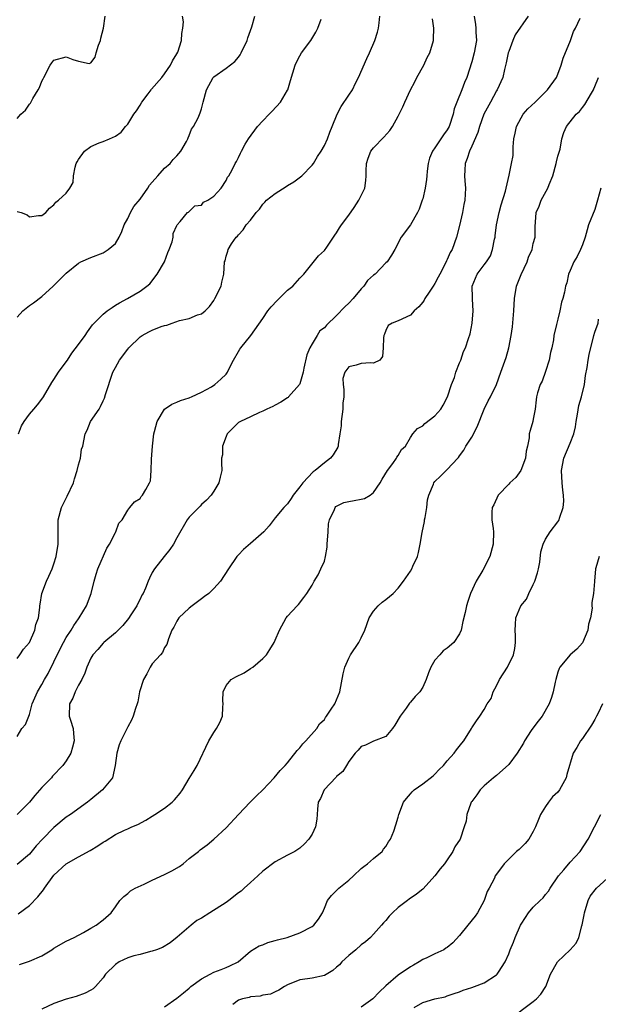
# Model space of a CAD drawing. Units: inches. Extents: x 2649000 to 2652000, y 1554000 to 1557000.
# Drawn here: x 2649655 to 2649750, y 1555760 to 1555920 of the extents above; entities that cross this region are included whole.
import ezdxf

# ---------------------------------------------------------------- set-up
doc = ezdxf.new("R2010")
doc.units = ezdxf.units.IN
doc.header["$MEASUREMENT"] = 0
doc.layers.add('LD26491554_2ft', color=201, linetype='Continuous')

msp = doc.modelspace()

# ---------------------------------------------------------------- linework, layer by layer
at = {"layer": 'LD26491554_2ft'}
for points, elevation in [([(2649738.19, 1555921), (2649736.07, 1555917.93), (2649735.67, 1555917), (2649735, 1555915.24), (2649734.93, 1555915), (2649734.61, 1555913.39), (2649734.31, 1555912.31), (2649734.03, 1555911), (2649733.12, 1555909), (2649733, 1555908.81), (2649732.01, 1555907), (2649730.97, 1555905.03), (2649730.25, 1555903), (2649729.97, 1555902.03), (2649729, 1555899.8), (2649728.61, 1555899), (2649728.22, 1555897.78), (2649727.9, 1555897), (2649727.88, 1555895.88), (2649727.82, 1555895), (2649727.85, 1555894.15), (2649727.94, 1555893), (2649727.85, 1555891), (2649727.7, 1555890.3), (2649727.48, 1555889), (2649727, 1555886.92), (2649726.51, 1555885), (2649725.79, 1555883), (2649725.49, 1555882.51), (2649725, 1555881.34), (2649724.88, 1555881.12), (2649724.68, 1555880.68), (2649723.78, 1555879), (2649723.53, 1555878.47), (2649723, 1555877.48), (2649722.7, 1555877), (2649722.06, 1555876.06), (2649721.37, 1555875), (2649721.25, 1555874.75), (2649721, 1555874.4), (2649720.35, 1555873.65), (2649719.59, 1555873), (2649719, 1555872.32), (2649717, 1555871.39), (2649716.05, 1555871), (2649715.39, 1555870.61), (2649715, 1555869.81), (2649714.79, 1555869.21), (2649714.67, 1555869), (2649714.62, 1555868.62), (2649714.57, 1555867), (2649714.44, 1555865.56), (2649714.01, 1555865), (2649713, 1555864.46), (2649712.53, 1555864.53), (2649711, 1555864.41), (2649710.15, 1555864.15), (2649709, 1555863.9), (2649708.32, 1555863), (2649708, 1555862), (2649708.06, 1555861), (2649708.19, 1555860.19), (2649708.14, 1555859), (2649708.01, 1555857.99), (2649707.99, 1555857), (2649707.71, 1555855), (2649707.71, 1555854.29), (2649707.54, 1555853), (2649707.25, 1555851.25), (2649707.26, 1555851), (2649707.21, 1555850.79), (2649706.45, 1555849.55), (2649705.98, 1555849), (2649705, 1555848.24), (2649703.5, 1555847), (2649703.19, 1555846.81), (2649701.47, 1555845), (2649701, 1555844.33), (2649699.92, 1555843), (2649699.57, 1555842.43), (2649699, 1555841.59), (2649698.41, 1555841), (2649697, 1555839.32), (2649695.99, 1555838.01), (2649695.13, 1555837), (2649693, 1555835.12), (2649691.86, 1555834.14), (2649691, 1555833.28), (2649690.74, 1555833), (2649689.38, 1555831), (2649688.12, 1555829), (2649687, 1555827.8), (2649686.17, 1555827), (2649685.51, 1555826.49), (2649685, 1555826.14), (2649684.36, 1555825.64), (2649683.5, 1555825), (2649683, 1555824.61), (2649681.32, 1555823), (2649681, 1555822.51), (2649680.51, 1555821.49), (2649680.19, 1555821), (2649679.62, 1555819.62), (2649679.34, 1555818.66), (2649679, 1555818.17), (2649678.63, 1555817.37), (2649678.32, 1555817), (2649677, 1555815.54), (2649676.63, 1555815), (2649676.09, 1555813.91), (2649675.54, 1555813), (2649674.93, 1555811), (2649674.64, 1555809.36), (2649674.54, 1555809), (2649674.29, 1555808.29), (2649673.89, 1555807), (2649673.62, 1555806.38), (2649673, 1555805.27), (2649671.87, 1555803), (2649671.63, 1555802.37), (2649671.23, 1555801), (2649670.96, 1555799), (2649670.52, 1555797), (2649668.92, 1555795), (2649667, 1555793.47), (2649666.44, 1555793), (2649663.66, 1555791), (2649663, 1555790.55), (2649661, 1555788.9), (2649659.15, 1555787), (2649658.11, 1555785.89), (2649657, 1555784.57), (2649655, 1555782.86)], 8090), ([(2649729.35, 1555921), (2649729.61, 1555919.61), (2649729.64, 1555919), (2649729.65, 1555918.35), (2649729.74, 1555917), (2649729.38, 1555915), (2649729, 1555913.56), (2649728.19, 1555911), (2649727.8, 1555910.2), (2649727.37, 1555909), (2649726.56, 1555907), (2649726.13, 1555905.87), (2649725.98, 1555905), (2649725.29, 1555903), (2649725, 1555902.49), (2649724.36, 1555901.64), (2649723, 1555899.54), (2649722.6, 1555899), (2649722.13, 1555897.87), (2649721.89, 1555897), (2649721.73, 1555895.73), (2649721.66, 1555895), (2649721.62, 1555894.38), (2649721.4, 1555893), (2649721, 1555891.22), (2649720.94, 1555891), (2649720.45, 1555889.55), (2649720.18, 1555889), (2649719, 1555887.03), (2649717.47, 1555885), (2649716.47, 1555883), (2649715.93, 1555882.07), (2649715.21, 1555881), (2649715, 1555880.8), (2649713.28, 1555879), (2649713, 1555878.79), (2649712.04, 1555877.96), (2649711.4, 1555877), (2649711, 1555876.6), (2649709.67, 1555875), (2649709, 1555874.26), (2649708.34, 1555873.66), (2649707, 1555872.25), (2649705.34, 1555870.66), (2649705, 1555870.26), (2649704.27, 1555869.73), (2649703.85, 1555869), (2649703, 1555867.66), (2649702.65, 1555867), (2649702.15, 1555865.85), (2649701.66, 1555863.66), (2649701.55, 1555863), (2649701, 1555861.12), (2649700.93, 1555861), (2649699.18, 1555859), (2649699.09, 1555858.91), (2649699, 1555858.84), (2649697.89, 1555858.11), (2649697, 1555857.65), (2649696.59, 1555857.41), (2649695.62, 1555857), (2649695, 1555856.66), (2649694.46, 1555856.46), (2649693, 1555855.73), (2649691.33, 1555855), (2649691, 1555854.82), (2649690.08, 1555853.92), (2649689.19, 1555853), (2649689, 1555852.56), (2649688.42, 1555851), (2649688.42, 1555849.58), (2649688.27, 1555849), (2649688.27, 1555848.27), (2649688.33, 1555847), (2649688.05, 1555845.95), (2649687.82, 1555845), (2649687, 1555843.67), (2649686.57, 1555843), (2649685.81, 1555842.19), (2649685, 1555841.5), (2649684.78, 1555841.22), (2649683, 1555839.41), (2649682.69, 1555839), (2649681, 1555836.07), (2649680.43, 1555835), (2649679.85, 1555834.15), (2649678.92, 1555833), (2649677.35, 1555831), (2649677, 1555830.38), (2649676.52, 1555829.48), (2649676.32, 1555829), (2649675.88, 1555827.88), (2649675.49, 1555827), (2649675.3, 1555826.7), (2649675, 1555826.04), (2649674.63, 1555825.37), (2649674.47, 1555825), (2649673.53, 1555823.53), (2649673.1, 1555822.9), (2649672.2, 1555821.8), (2649671, 1555820.59), (2649669.09, 1555819), (2649669, 1555818.91), (2649668.13, 1555817.87), (2649667.33, 1555817), (2649667, 1555816.44), (2649666.36, 1555815), (2649666, 1555814), (2649665.51, 1555813), (2649665, 1555812.06), (2649664.47, 1555811), (2649664.05, 1555809.95), (2649663.52, 1555809), (2649663.49, 1555807), (2649663.66, 1555806.34), (2649664.1, 1555805), (2649664.19, 1555804.19), (2649664.26, 1555803), (2649664.02, 1555801.98), (2649663.72, 1555801), (2649663, 1555799.77), (2649662.46, 1555799), (2649660.77, 1555797.23), (2649660.58, 1555797), (2649659, 1555795.39), (2649657.89, 1555794.11), (2649657, 1555793.02), (2649655, 1555791)], 8088), ([(2649655, 1555816.42), (2649655.45, 1555817), (2649656.06, 1555817.94), (2649657, 1555819), (2649657.88, 1555821), (2649658.05, 1555821.95), (2649658.49, 1555823), (2649658.7, 1555824.7), (2649658.7, 1555825), (2649658.73, 1555825.27), (2649659.01, 1555827), (2649659.76, 1555829), (2649660.18, 1555829.82), (2649660.69, 1555831), (2649661, 1555831.84), (2649661.35, 1555833), (2649661.68, 1555835), (2649661.67, 1555837.67), (2649661.7, 1555839), (2649662.23, 1555841), (2649663.17, 1555842.83), (2649664.16, 1555845), (2649664.33, 1555845.67), (2649664.78, 1555847), (2649665, 1555847.93), (2649665.3, 1555849), (2649665.5, 1555850.5), (2649665.67, 1555851), (2649666.06, 1555853), (2649666.4, 1555853.6), (2649666.96, 1555855), (2649668.34, 1555857), (2649668.59, 1555857.41), (2649669, 1555858.36), (2649669.21, 1555858.79), (2649669.38, 1555859.38), (2649670.57, 1555863), (2649671, 1555863.76), (2649671.65, 1555865), (2649673, 1555866.78), (2649673.18, 1555867), (2649675, 1555868.79), (2649675.33, 1555869), (2649676.42, 1555869.58), (2649677, 1555869.86), (2649678.44, 1555870.43), (2649679, 1555870.6), (2649679.35, 1555870.65), (2649680.23, 1555871), (2649681.42, 1555871.42), (2649683, 1555871.75), (2649684.33, 1555872.33), (2649685, 1555872.52), (2649685.59, 1555873), (2649686.3, 1555873.7), (2649687, 1555874.68), (2649687.2, 1555875), (2649688.21, 1555877), (2649688.33, 1555877.67), (2649688.66, 1555879), (2649688.77, 1555881), (2649688.83, 1555881.17), (2649689, 1555881.88), (2649689.3, 1555882.7), (2649689.37, 1555883), (2649689.89, 1555883.89), (2649690.65, 1555885), (2649690.84, 1555885.16), (2649691, 1555885.39), (2649691.8, 1555886.2), (2649692.29, 1555887), (2649693, 1555887.79), (2649693.88, 1555889), (2649694.43, 1555889.57), (2649695, 1555890.37), (2649695.33, 1555890.67), (2649695.6, 1555891), (2649697, 1555892.09), (2649698.76, 1555893.24), (2649699, 1555893.42), (2649700.01, 1555893.99), (2649701.34, 1555895), (2649703, 1555896.71), (2649703.21, 1555897), (2649703.87, 1555898.13), (2649704.46, 1555899), (2649705, 1555899.94), (2649705.51, 1555901), (2649705.9, 1555902.1), (2649706.28, 1555903), (2649707.07, 1555905), (2649707.74, 1555906.26), (2649709, 1555908.14), (2649709.55, 1555909), (2649710.07, 1555910.07), (2649710.55, 1555911), (2649711.92, 1555914.08), (2649712.35, 1555915), (2649713.21, 1555917), (2649713.64, 1555918.36), (2649713.82, 1555919), (2649713.9, 1555919.9), (2649714.04, 1555921)], 8084), ([(2649655, 1555871.96), (2649655.93, 1555873), (2649657, 1555873.9), (2649657.68, 1555874.32), (2649659, 1555875.34), (2649660.89, 1555877), (2649663, 1555879.16), (2649665, 1555880.78), (2649665.39, 1555881), (2649667, 1555881.67), (2649669, 1555882.46), (2649669.34, 1555882.66), (2649669.81, 1555883), (2649671, 1555883.98), (2649671.6, 1555885), (2649672.06, 1555885.94), (2649672.43, 1555887), (2649673, 1555888.05), (2649673.45, 1555889), (2649674.01, 1555889.99), (2649675, 1555891.21), (2649676.28, 1555893), (2649676.53, 1555893.47), (2649677, 1555893.98), (2649677.88, 1555895), (2649679, 1555896.22), (2649679.91, 1555897), (2649680.38, 1555897.62), (2649681, 1555898.24), (2649681.65, 1555899), (2649682.55, 1555900.55), (2649682.78, 1555901), (2649682.81, 1555901.19), (2649683, 1555901.53), (2649683.4, 1555902.6), (2649683.69, 1555903), (2649684.44, 1555904.44), (2649684.77, 1555905.23), (2649685, 1555905.91), (2649685.23, 1555906.77), (2649685.3, 1555907), (2649685.81, 1555909), (2649686.9, 1555911), (2649687, 1555911.11), (2649689, 1555912.49), (2649690.42, 1555913.58), (2649691, 1555914.28), (2649691.31, 1555914.69), (2649691.47, 1555915), (2649692.41, 1555917), (2649692.56, 1555917.45), (2649693.22, 1555919.22), (2649693.71, 1555921)], 8080), ([(2649655, 1555889.19), (2649655.65, 1555889), (2649656.65, 1555888.65), (2649657, 1555888.29), (2649658.5, 1555888.5), (2649659, 1555888.51), (2649659.65, 1555889), (2649660.29, 1555889.71), (2649661, 1555890.28), (2649661.32, 1555890.68), (2649661.75, 1555891), (2649663, 1555892.15), (2649663.57, 1555893), (2649664.12, 1555893.88), (2649664.16, 1555895), (2649664.42, 1555896.42), (2649664.63, 1555897), (2649664.76, 1555897.24), (2649665, 1555897.65), (2649665.99, 1555899), (2649667, 1555899.75), (2649668.35, 1555900.35), (2649669, 1555900.57), (2649670.04, 1555901), (2649671, 1555901.45), (2649671.92, 1555902.08), (2649672.63, 1555903), (2649673, 1555903.4), (2649674.01, 1555905), (2649674.42, 1555905.58), (2649675, 1555906.48), (2649675.32, 1555907), (2649676.35, 1555908.35), (2649676.82, 1555909), (2649676.88, 1555909.12), (2649678.53, 1555911), (2649679, 1555911.61), (2649679.98, 1555913), (2649680.3, 1555913.7), (2649681, 1555914.82), (2649681.14, 1555915.14), (2649681.74, 1555917), (2649681.83, 1555918.17), (2649681.98, 1555919), (2649682.07, 1555920.07), (2649681.91, 1555921)], 8078), ([(2649655, 1555904.34), (2649655.62, 1555905), (2649656.34, 1555905.66), (2649657, 1555906.63), (2649657.19, 1555906.81), (2649657.55, 1555907.55), (2649658.41, 1555909), (2649658.62, 1555909.38), (2649659, 1555910.37), (2649659.23, 1555910.77), (2649659.33, 1555911), (2649660.38, 1555913), (2649660.63, 1555913.37), (2649661, 1555913.79), (2649663, 1555914.37), (2649664.08, 1555913.92), (2649665, 1555913.64), (2649666.71, 1555913.29), (2649667, 1555913.37), (2649667.71, 1555914.29), (2649667.84, 1555915), (2649668.23, 1555916.23), (2649668.55, 1555917), (2649668.62, 1555917.38), (2649669.04, 1555919.04), (2649669.33, 1555921)], 8076), ([(2649655, 1555803.72), (2649655.76, 1555805), (2649656.35, 1555805.65), (2649657, 1555807.27), (2649657.47, 1555809), (2649658.29, 1555811), (2649659, 1555812.18), (2649659.46, 1555813), (2649660.04, 1555813.96), (2649661, 1555815.86), (2649661.54, 1555817), (2649662.52, 1555819), (2649663, 1555819.85), (2649663.77, 1555821), (2649664.22, 1555821.78), (2649665, 1555822.86), (2649665.11, 1555823), (2649666.3, 1555825), (2649667.05, 1555827), (2649667.54, 1555829), (2649667.85, 1555830.15), (2649668.15, 1555831), (2649669.62, 1555834.38), (2649670.03, 1555835), (2649671, 1555836.9), (2649671.07, 1555837), (2649671.56, 1555838.44), (2649672.09, 1555839), (2649673, 1555840.53), (2649673.32, 1555841), (2649674.1, 1555841.9), (2649675, 1555842.47), (2649675.2, 1555842.8), (2649675.42, 1555843), (2649675.92, 1555843.92), (2649676.56, 1555845), (2649676.68, 1555845.32), (2649676.82, 1555847), (2649676.87, 1555848.87), (2649677.01, 1555850.99), (2649677.25, 1555853), (2649677.36, 1555853.36), (2649677.77, 1555855), (2649678.97, 1555857), (2649680.19, 1555857.81), (2649681, 1555858.14), (2649681.58, 1555858.42), (2649683, 1555858.82), (2649683.1, 1555858.9), (2649683.36, 1555859), (2649685, 1555859.76), (2649686.65, 1555860.65), (2649687.18, 1555861), (2649688.14, 1555861.86), (2649689, 1555862.71), (2649689.14, 1555862.86), (2649689.23, 1555863), (2649689.42, 1555863.42), (2649690.23, 1555865), (2649691, 1555866.38), (2649691.25, 1555866.75), (2649691.39, 1555867), (2649693.01, 1555869), (2649695, 1555871.78), (2649695.82, 1555873), (2649696.32, 1555873.68), (2649697.3, 1555874.7), (2649697.65, 1555875), (2649699, 1555876.36), (2649699.84, 1555877), (2649701, 1555878.32), (2649701.63, 1555879), (2649704.03, 1555881.97), (2649705, 1555882.84), (2649705.39, 1555883.39), (2649706.48, 1555885), (2649706.68, 1555885.33), (2649707, 1555885.71), (2649707.47, 1555886.53), (2649707.8, 1555887), (2649709, 1555888.6), (2649709.83, 1555889.83), (2649710.6, 1555891), (2649711.6, 1555893), (2649711.75, 1555894.25), (2649711.8, 1555895), (2649711.79, 1555895.79), (2649711.85, 1555897), (2649712.14, 1555897.86), (2649712.58, 1555899), (2649713, 1555899.55), (2649714.7, 1555901.3), (2649715.64, 1555902.36), (2649716.09, 1555903), (2649717, 1555904.68), (2649717.18, 1555905), (2649717.78, 1555906.22), (2649718.09, 1555907), (2649718.99, 1555909), (2649719.7, 1555910.3), (2649720.03, 1555911), (2649721.16, 1555913), (2649721.74, 1555914.26), (2649722.14, 1555915), (2649722.75, 1555917), (2649722.77, 1555917.23), (2649722.79, 1555919), (2649722.57, 1555920.57)], 8086), ([(2649655.15, 1555774.85), (2649657, 1555776.18), (2649658.38, 1555777.62), (2649659.27, 1555778.73), (2649659.43, 1555779), (2649661, 1555781.13), (2649663, 1555782.97), (2649665, 1555784.11), (2649666.87, 1555785.13), (2649668.12, 1555785.88), (2649669, 1555786.53), (2649669.32, 1555786.68), (2649671, 1555787.73), (2649672.45, 1555788.45), (2649673, 1555788.69), (2649673.64, 1555789), (2649674.63, 1555789.37), (2649675.94, 1555790.06), (2649677, 1555790.71), (2649677.42, 1555791), (2649679, 1555792.04), (2649680.22, 1555793), (2649680.6, 1555793.4), (2649681.51, 1555794.48), (2649681.91, 1555795), (2649683, 1555796.85), (2649683.81, 1555798.19), (2649684.28, 1555799), (2649686.18, 1555803), (2649687, 1555804.37), (2649687.47, 1555805), (2649688, 1555806), (2649688.44, 1555807), (2649688.48, 1555808.48), (2649688.51, 1555809), (2649688.49, 1555809.51), (2649688.52, 1555811), (2649689, 1555812.03), (2649689.83, 1555813), (2649690.58, 1555813.42), (2649691.92, 1555814.08), (2649693, 1555814.75), (2649693.34, 1555815), (2649695, 1555816.39), (2649695.56, 1555817), (2649696.15, 1555817.85), (2649696.84, 1555819), (2649697, 1555819.39), (2649697.7, 1555821), (2649698.79, 1555823), (2649699, 1555823.28), (2649700.57, 1555825), (2649700.78, 1555825.22), (2649701.68, 1555826.32), (2649702.17, 1555827), (2649703, 1555828.33), (2649703.35, 1555829), (2649703.97, 1555830.03), (2649704.41, 1555831), (2649705, 1555832.23), (2649705.17, 1555833), (2649705.47, 1555834.53), (2649705.47, 1555835), (2649705.61, 1555837), (2649705.66, 1555838.34), (2649705.81, 1555839), (2649706.64, 1555840.64), (2649706.74, 1555841), (2649706.86, 1555841.14), (2649707, 1555841.23), (2649708.19, 1555841.81), (2649709, 1555841.95), (2649709.87, 1555842.13), (2649711, 1555842.33), (2649711.54, 1555842.46), (2649712.45, 1555843), (2649713, 1555843.41), (2649714.1, 1555845), (2649714.42, 1555845.58), (2649715.26, 1555847), (2649716.16, 1555848.16), (2649716.76, 1555849), (2649716.81, 1555849.19), (2649717, 1555849.43), (2649717.57, 1555850.43), (2649718.19, 1555851), (2649719, 1555852.38), (2649719.4, 1555853), (2649720.17, 1555853.83), (2649721, 1555854.26), (2649721.36, 1555854.64), (2649723, 1555855.9), (2649723.94, 1555857), (2649724.35, 1555857.65), (2649725.01, 1555858.99), (2649725.68, 1555861), (2649726.15, 1555862.15), (2649726.4, 1555863), (2649727, 1555864.54), (2649727.21, 1555865), (2649727.63, 1555866.37), (2649727.99, 1555867), (2649728.48, 1555868.48), (2649728.72, 1555869.28), (2649729.05, 1555871), (2649729.23, 1555873), (2649729.12, 1555874.88), (2649729.12, 1555875.12), (2649729.03, 1555877), (2649729.86, 1555879), (2649731, 1555880.49), (2649731.36, 1555881), (2649732.02, 1555881.98), (2649732.38, 1555883), (2649732.68, 1555884.68), (2649732.77, 1555885), (2649732.8, 1555885.2), (2649733, 1555887), (2649733.42, 1555889), (2649733.76, 1555890.24), (2649734.48, 1555892.48), (2649734.58, 1555893), (2649735.07, 1555895.07), (2649735.47, 1555897), (2649735.7, 1555898.3), (2649735.72, 1555899), (2649735.7, 1555899.7), (2649735.85, 1555901), (2649736.06, 1555901.94), (2649736.24, 1555903), (2649737, 1555904.45), (2649737.33, 1555905), (2649738.1, 1555905.91), (2649739.28, 1555907), (2649741.32, 1555909), (2649742.77, 1555911), (2649743, 1555911.52), (2649743.56, 1555913), (2649743.85, 1555914.15), (2649745.07, 1555917), (2649745.53, 1555918.47), (2649745.86, 1555919), (2649746.65, 1555920.65)], 8092), ([(2649655.2, 1555853), (2649655.72, 1555854.28), (2649656.13, 1555855), (2649657, 1555856.19), (2649657.73, 1555857), (2649658.3, 1555857.7), (2649659.17, 1555858.83), (2649659.29, 1555859), (2649660.65, 1555861.35), (2649661, 1555861.8), (2649661.71, 1555863), (2649663, 1555864.71), (2649663.18, 1555865), (2649663.91, 1555866.09), (2649665, 1555867.52), (2649666.07, 1555869), (2649666.43, 1555869.57), (2649667.28, 1555870.72), (2649667.52, 1555871), (2649669, 1555872.47), (2649669.64, 1555873), (2649670.44, 1555873.56), (2649671, 1555873.92), (2649671.68, 1555874.32), (2649672.95, 1555875), (2649675, 1555876.19), (2649676.12, 1555877), (2649676.58, 1555877.42), (2649677.81, 1555879), (2649678.97, 1555881), (2649679.51, 1555882.49), (2649679.76, 1555883), (2649680.25, 1555884.25), (2649680.37, 1555885), (2649680.41, 1555885.59), (2649681, 1555886.89), (2649681.02, 1555886.98), (2649681.53, 1555887.53), (2649682.71, 1555889), (2649682.91, 1555889.09), (2649683, 1555889.17), (2649683.91, 1555890.09), (2649685, 1555890.22), (2649685.33, 1555890.67), (2649686.05, 1555891), (2649687, 1555891.66), (2649688.21, 1555893), (2649689, 1555894.2), (2649689.25, 1555894.75), (2649689.45, 1555895), (2649689.98, 1555895.98), (2649690.49, 1555897), (2649690.69, 1555897.31), (2649691, 1555897.97), (2649691.35, 1555898.65), (2649691.51, 1555899), (2649692.13, 1555900.13), (2649692.65, 1555901), (2649694.14, 1555903), (2649695, 1555903.95), (2649696.04, 1555905), (2649696.48, 1555905.52), (2649697.87, 1555907), (2649699, 1555908.93), (2649699.03, 1555909), (2649699.5, 1555910.5), (2649700.25, 1555913), (2649700.49, 1555913.51), (2649701, 1555914.51), (2649701.3, 1555915), (2649702.77, 1555917), (2649703.63, 1555918.37), (2649703.92, 1555919), (2649704.49, 1555920.49)], 8082), ([(2649655.41, 1555766.59), (2649657, 1555767.11), (2649659, 1555767.99), (2649660.67, 1555769), (2649661, 1555769.23), (2649663, 1555770.4), (2649664.3, 1555771), (2649665.8, 1555771.8), (2649667, 1555772.49), (2649667.84, 1555773), (2649669, 1555773.85), (2649670.3, 1555775), (2649671, 1555775.95), (2649671.73, 1555777), (2649672.35, 1555777.65), (2649673, 1555778.15), (2649673.44, 1555778.56), (2649674.19, 1555779), (2649675.68, 1555779.68), (2649677, 1555780.31), (2649679, 1555781.23), (2649680.19, 1555781.81), (2649681.44, 1555782.56), (2649682.01, 1555783), (2649683, 1555783.82), (2649684.51, 1555785), (2649684.77, 1555785.23), (2649685.91, 1555786.09), (2649687.01, 1555786.99), (2649689, 1555788.86), (2649691.02, 1555791), (2649692.94, 1555793), (2649693.93, 1555794.07), (2649694.96, 1555795), (2649696.84, 1555797), (2649697.82, 1555798.18), (2649698.62, 1555799), (2649699, 1555799.43), (2649700.57, 1555801.43), (2649701, 1555801.88), (2649701.49, 1555802.51), (2649701.98, 1555803), (2649703.76, 1555805), (2649704.22, 1555805.78), (2649705, 1555806.5), (2649705.19, 1555806.81), (2649705.36, 1555807), (2649706.13, 1555808.13), (2649706.68, 1555809), (2649707, 1555809.65), (2649707.49, 1555811), (2649708.08, 1555813.92), (2649708.35, 1555815), (2649709, 1555816.48), (2649709.26, 1555817), (2649710.6, 1555819), (2649711, 1555819.76), (2649711.59, 1555821), (2649712.3, 1555823), (2649713, 1555824.12), (2649713.78, 1555825), (2649714.4, 1555825.6), (2649715, 1555826.02), (2649716.22, 1555827), (2649717, 1555827.84), (2649717.86, 1555829), (2649719, 1555830.6), (2649719.25, 1555831), (2649719.42, 1555831.42), (2649720.14, 1555833), (2649720.34, 1555833.66), (2649720.6, 1555835), (2649720.94, 1555836.94), (2649721.27, 1555838.73), (2649721.3, 1555839), (2649721.38, 1555839.38), (2649721.65, 1555841), (2649721.77, 1555842.23), (2649722.01, 1555843), (2649722.77, 1555844.77), (2649722.83, 1555845), (2649723, 1555845.2), (2649723.9, 1555846.1), (2649725, 1555847.15), (2649726.71, 1555849), (2649726.85, 1555849.15), (2649727, 1555849.39), (2649727.7, 1555850.3), (2649728.02, 1555851), (2649729, 1555852.46), (2649729.87, 1555854.13), (2649731.01, 1555857), (2649731.64, 1555858.36), (2649732.02, 1555859), (2649733.02, 1555861), (2649733.7, 1555863), (2649734.57, 1555865.43), (2649735.03, 1555866.97), (2649735.4, 1555869), (2649735.59, 1555870.41), (2649735.81, 1555873), (2649735.92, 1555875), (2649736.28, 1555877), (2649736.46, 1555877.54), (2649737, 1555878.9), (2649737.99, 1555881), (2649738.24, 1555881.76), (2649738.79, 1555883), (2649739, 1555883.96), (2649739.28, 1555885), (2649739.32, 1555886.68), (2649739.49, 1555889), (2649739.97, 1555890.03), (2649740.3, 1555891), (2649741.39, 1555893), (2649741.58, 1555893.58), (2649742.17, 1555895), (2649742.73, 1555897), (2649742.76, 1555897.24), (2649743, 1555898.17), (2649743.35, 1555899.35), (2649743.62, 1555901), (2649743.96, 1555902.04), (2649744.38, 1555903), (2649746, 1555905), (2649746.54, 1555905.46), (2649747, 1555906.12), (2649747.41, 1555906.59), (2649748.45, 1555908.45), (2649748.8, 1555909), (2649748.87, 1555909.13), (2649749, 1555909.52), (2649749.62, 1555911)], 8094), ([(2649749.99, 1555893), (2649749.46, 1555891), (2649749, 1555889.53), (2649748, 1555887), (2649747.79, 1555886.21), (2649747.43, 1555885), (2649747, 1555883.76), (2649746.7, 1555883), (2649746.13, 1555881.87), (2649745.62, 1555881), (2649745, 1555879.56), (2649744.74, 1555879), (2649744.43, 1555877.57), (2649744.24, 1555877), (2649744.05, 1555876.05), (2649743.79, 1555875), (2649743.57, 1555874.43), (2649743.31, 1555873), (2649743, 1555871.63), (2649742.83, 1555871), (2649742.8, 1555870.8), (2649742.35, 1555869), (2649742.29, 1555868.29), (2649741.99, 1555867), (2649741.78, 1555866.22), (2649741.59, 1555865), (2649741, 1555863.14), (2649740.42, 1555861.58), (2649740.1, 1555861), (2649739.68, 1555859.68), (2649739.51, 1555859), (2649739.47, 1555858.53), (2649739.28, 1555857), (2649739, 1555855.35), (2649738.93, 1555855), (2649738.48, 1555853.52), (2649738.33, 1555853), (2649738.34, 1555852.34), (2649738.05, 1555851), (2649737.83, 1555850.17), (2649737.75, 1555849), (2649736.96, 1555847), (2649736.13, 1555845.87), (2649735.16, 1555845), (2649735, 1555844.81), (2649733.26, 1555843), (2649732.6, 1555841.4), (2649732.3, 1555841), (2649732.25, 1555840.25), (2649732.27, 1555839), (2649732.45, 1555837.55), (2649732.53, 1555837), (2649732.48, 1555835), (2649731.92, 1555833), (2649730.77, 1555830.77), (2649729.69, 1555829), (2649728.77, 1555827), (2649728.32, 1555825.68), (2649728.11, 1555825), (2649727.91, 1555823.91), (2649727.55, 1555822.45), (2649727.26, 1555821), (2649727, 1555820.44), (2649726.09, 1555819), (2649725, 1555818.07), (2649724.34, 1555817.66), (2649723.79, 1555817), (2649723, 1555816.11), (2649722.33, 1555815), (2649721.95, 1555814.05), (2649721.59, 1555813), (2649721, 1555811.73), (2649720.52, 1555811), (2649719.79, 1555810.21), (2649719, 1555809.28), (2649718.85, 1555809.15), (2649718.31, 1555808.31), (2649717.35, 1555807), (2649716.45, 1555805.55), (2649716.06, 1555805), (2649715, 1555803.72), (2649713, 1555802.97), (2649711.69, 1555802.31), (2649711, 1555802.08), (2649710.52, 1555801.48), (2649710.02, 1555801), (2649709, 1555799.62), (2649708.62, 1555799), (2649707.98, 1555798.02), (2649707, 1555797.18), (2649706.92, 1555797.08), (2649704.94, 1555795), (2649704.37, 1555793.63), (2649704.01, 1555793), (2649703.87, 1555791.87), (2649703.83, 1555791), (2649703.75, 1555790.25), (2649703.55, 1555789), (2649703, 1555787.82), (2649702.49, 1555787), (2649701.77, 1555786.23), (2649701, 1555785.53), (2649700.2, 1555785), (2649699, 1555784.4), (2649697, 1555783.32), (2649695, 1555781.76), (2649694.19, 1555781), (2649693, 1555779.93), (2649691.93, 1555779), (2649691.45, 1555778.55), (2649691, 1555778.24), (2649689.43, 1555777), (2649689, 1555776.7), (2649686.38, 1555775), (2649685, 1555774.15), (2649684.26, 1555773.74), (2649683.34, 1555773), (2649681.04, 1555771.04), (2649679.9, 1555770.1), (2649678.64, 1555769.36), (2649677.7, 1555769), (2649677, 1555768.75), (2649676.71, 1555768.71), (2649675, 1555768.22), (2649673.98, 1555767.98), (2649673, 1555767.67), (2649671.62, 1555767), (2649671, 1555766.61), (2649669.39, 1555765), (2649669, 1555764.43), (2649667.73, 1555763), (2649667.38, 1555762.62), (2649667, 1555762.41), (2649666.09, 1555761.91), (2649664.61, 1555761.39), (2649663, 1555760.96), (2649661, 1555760.26), (2649659, 1555759.31)], 8096), ([(2649679, 1555759.69), (2649681, 1555761.08), (2649682.05, 1555761.95), (2649683, 1555762.75), (2649683.27, 1555763), (2649685, 1555764.28), (2649686.41, 1555765), (2649687, 1555765.34), (2649688.23, 1555765.77), (2649689, 1555766.11), (2649689.64, 1555766.36), (2649690.97, 1555767), (2649693, 1555768.74), (2649694.38, 1555769.62), (2649695, 1555769.8), (2649695.82, 1555770.18), (2649697, 1555770.48), (2649697.39, 1555770.61), (2649698.92, 1555771), (2649701, 1555771.75), (2649703, 1555772.76), (2649703.31, 1555773), (2649704.02, 1555773.98), (2649704.71, 1555775), (2649705, 1555775.77), (2649705.49, 1555777), (2649706.16, 1555777.84), (2649707.33, 1555779), (2649709, 1555780.34), (2649709.74, 1555781), (2649711, 1555782.19), (2649711.44, 1555782.56), (2649712.03, 1555783), (2649713, 1555783.86), (2649714.38, 1555785), (2649714.63, 1555785.37), (2649715, 1555785.81), (2649715.44, 1555786.56), (2649715.75, 1555787), (2649716.3, 1555788.3), (2649716.65, 1555789.35), (2649717, 1555790.57), (2649717.1, 1555791), (2649717.88, 1555793), (2649718.39, 1555793.61), (2649719, 1555794.39), (2649719.28, 1555794.72), (2649719.59, 1555795), (2649721, 1555795.99), (2649722.69, 1555797.31), (2649723, 1555797.58), (2649723.69, 1555798.31), (2649724.37, 1555799), (2649725, 1555799.72), (2649726.1, 1555801), (2649726.48, 1555801.52), (2649727.36, 1555802.64), (2649727.67, 1555803), (2649728.93, 1555805), (2649729, 1555805.13), (2649729.75, 1555806.25), (2649730.32, 1555807), (2649731, 1555808.11), (2649731.5, 1555809), (2649732.12, 1555809.88), (2649732.45, 1555811), (2649733, 1555811.97), (2649733.49, 1555813), (2649734.78, 1555815), (2649735.78, 1555817), (2649735.97, 1555818.03), (2649736.12, 1555819), (2649736.09, 1555820.09), (2649736.04, 1555821), (2649736.08, 1555821.92), (2649736.16, 1555823), (2649736.97, 1555825), (2649737.91, 1555826.09), (2649738.29, 1555827), (2649739, 1555828.45), (2649739.24, 1555829), (2649739.67, 1555830.33), (2649739.86, 1555831), (2649740.07, 1555832.07), (2649740.25, 1555833.75), (2649740.58, 1555835), (2649741, 1555835.85), (2649741.77, 1555837), (2649743, 1555838.63), (2649743.15, 1555838.85), (2649743.2, 1555839), (2649743.24, 1555839.24), (2649743.86, 1555841), (2649743.98, 1555842.02), (2649743.93, 1555843), (2649743.81, 1555843.81), (2649743.71, 1555845), (2649743.6, 1555847), (2649743.97, 1555849), (2649745, 1555851.47), (2649745.61, 1555853), (2649745.88, 1555854.12), (2649745.99, 1555855), (2649746.18, 1555856.18), (2649746.43, 1555857.58), (2649746.84, 1555859), (2649747.35, 1555861), (2649747.52, 1555862.48), (2649747.77, 1555863.77), (2649747.92, 1555865), (2649748.1, 1555865.9), (2649748.86, 1555869), (2649749, 1555869.51), (2649749.53, 1555871), (2649749.63, 1555871.63)], 8098), ([(2649749.74, 1555833), (2649749.16, 1555831.16), (2649749.13, 1555831), (2649748.98, 1555829.02), (2649748.95, 1555828.95), (2649748.8, 1555827), (2649748.5, 1555825.5), (2649748.52, 1555825), (2649748.6, 1555824.6), (2649748.32, 1555823), (2649748, 1555822), (2649747.9, 1555821), (2649747.02, 1555818.98), (2649746.1, 1555817.9), (2649744.99, 1555817), (2649743.31, 1555815), (2649743.21, 1555814.79), (2649743, 1555814.19), (2649742.67, 1555813), (2649742.56, 1555812.56), (2649742.23, 1555811), (2649741.97, 1555810.04), (2649741.59, 1555809), (2649740.46, 1555807), (2649739.79, 1555806.21), (2649738.92, 1555805.08), (2649738.67, 1555804.67), (2649737.59, 1555803), (2649737.38, 1555802.62), (2649736.35, 1555801), (2649735, 1555799.14), (2649733, 1555797.34), (2649732.52, 1555797), (2649731, 1555795.69), (2649730.33, 1555795), (2649729.81, 1555794.19), (2649729, 1555793.15), (2649728.91, 1555793), (2649728.84, 1555792.84), (2649728.2, 1555791), (2649728.06, 1555789.94), (2649727.77, 1555789), (2649727.08, 1555787), (2649726.23, 1555785.77), (2649725.89, 1555785), (2649725, 1555783.65), (2649724.53, 1555783), (2649723.82, 1555782.18), (2649722.98, 1555781), (2649721.09, 1555778.91), (2649721, 1555778.85), (2649719.98, 1555778.02), (2649718.78, 1555777.22), (2649718.52, 1555777), (2649717, 1555775.87), (2649716.06, 1555775), (2649715.55, 1555774.45), (2649715, 1555773.74), (2649714.63, 1555773.37), (2649714.28, 1555773), (2649713, 1555771.5), (2649712.48, 1555771), (2649711.7, 1555770.3), (2649711, 1555769.79), (2649710.13, 1555769), (2649709, 1555768.04), (2649707.86, 1555767), (2649707.44, 1555766.56), (2649707, 1555766.16), (2649706.37, 1555765.63), (2649705, 1555764.79), (2649703, 1555764.35), (2649702.24, 1555764.24), (2649701, 1555764.11), (2649699, 1555763.29), (2649698.51, 1555763), (2649697.6, 1555762.4), (2649697, 1555762.16), (2649696.24, 1555761.76), (2649695, 1555761.6), (2649694.57, 1555761.43), (2649693, 1555761.3), (2649692.77, 1555761.23), (2649691.66, 1555761), (2649691, 1555760.79), (2649690.08, 1555760.08)], 8100), ([(2649750.26, 1555809), (2649749.53, 1555807.53), (2649749.31, 1555807), (2649749, 1555806.48), (2649748.45, 1555805.55), (2649747, 1555803.4), (2649746.7, 1555803), (2649746.06, 1555801.94), (2649745.51, 1555801), (2649744.47, 1555797.53), (2649744.34, 1555797), (2649743.26, 1555795), (2649743, 1555794.67), (2649742.14, 1555793.86), (2649741.49, 1555793), (2649741, 1555792.3), (2649740.19, 1555791), (2649739.82, 1555790.18), (2649739.37, 1555789), (2649739, 1555788.24), (2649738.26, 1555787), (2649737.7, 1555786.3), (2649737, 1555785.66), (2649736.68, 1555785.32), (2649736.28, 1555785), (2649734.26, 1555783), (2649733, 1555781.29), (2649732.82, 1555781), (2649732.67, 1555780.67), (2649731.82, 1555779), (2649731.51, 1555778.49), (2649731, 1555777), (2649729.92, 1555775), (2649729.54, 1555774.46), (2649728.33, 1555773), (2649727, 1555771.32), (2649725.88, 1555770.12), (2649725, 1555769.36), (2649724.77, 1555769.23), (2649724.43, 1555769), (2649723, 1555768.35), (2649721.69, 1555767.69), (2649721, 1555767.39), (2649720.44, 1555767), (2649719.5, 1555766.5), (2649719, 1555766.2), (2649717, 1555764.84), (2649715, 1555763.13), (2649713.91, 1555762.09), (2649712.91, 1555761), (2649711, 1555759.64)], 8102), ([(2649719.6, 1555759.6), (2649721, 1555760.38), (2649723, 1555761.02), (2649724.65, 1555761.35), (2649725, 1555761.51), (2649726.14, 1555761.86), (2649727, 1555762.16), (2649727.59, 1555762.41), (2649729, 1555762.84), (2649729.45, 1555763), (2649731, 1555763.61), (2649733, 1555764.88), (2649733.13, 1555765), (2649733.33, 1555765.33), (2649734.43, 1555767), (2649735, 1555768.3), (2649735.26, 1555769), (2649735.78, 1555770.22), (2649736.06, 1555771), (2649736.92, 1555773), (2649737, 1555773.14), (2649737.74, 1555774.26), (2649738.22, 1555775), (2649739, 1555775.94), (2649740.12, 1555777), (2649740.58, 1555777.42), (2649741, 1555778.01), (2649741.47, 1555778.53), (2649741.72, 1555779), (2649743.11, 1555781), (2649743.99, 1555782.01), (2649745, 1555783.24), (2649746.61, 1555785), (2649747.94, 1555787), (2649750.01, 1555791)], 8104), ([(2649735, 1555757.56), (2649739, 1555760.59), (2649739.52, 1555761), (2649740.25, 1555761.75), (2649741.02, 1555762.98), (2649741.82, 1555765), (2649742.92, 1555767), (2649745, 1555769), (2649745.96, 1555770.04), (2649746.39, 1555771), (2649746.9, 1555772.9), (2649746.95, 1555773.05), (2649747.3, 1555774.7), (2649747.32, 1555775), (2649747.95, 1555777), (2649748.28, 1555777.72), (2649749.28, 1555779), (2649751, 1555780.59)], 8106)]:
    msp.add_lwpolyline(points, dxfattribs=dict(at, elevation=elevation))

doc.saveas('drawing.dxf')
